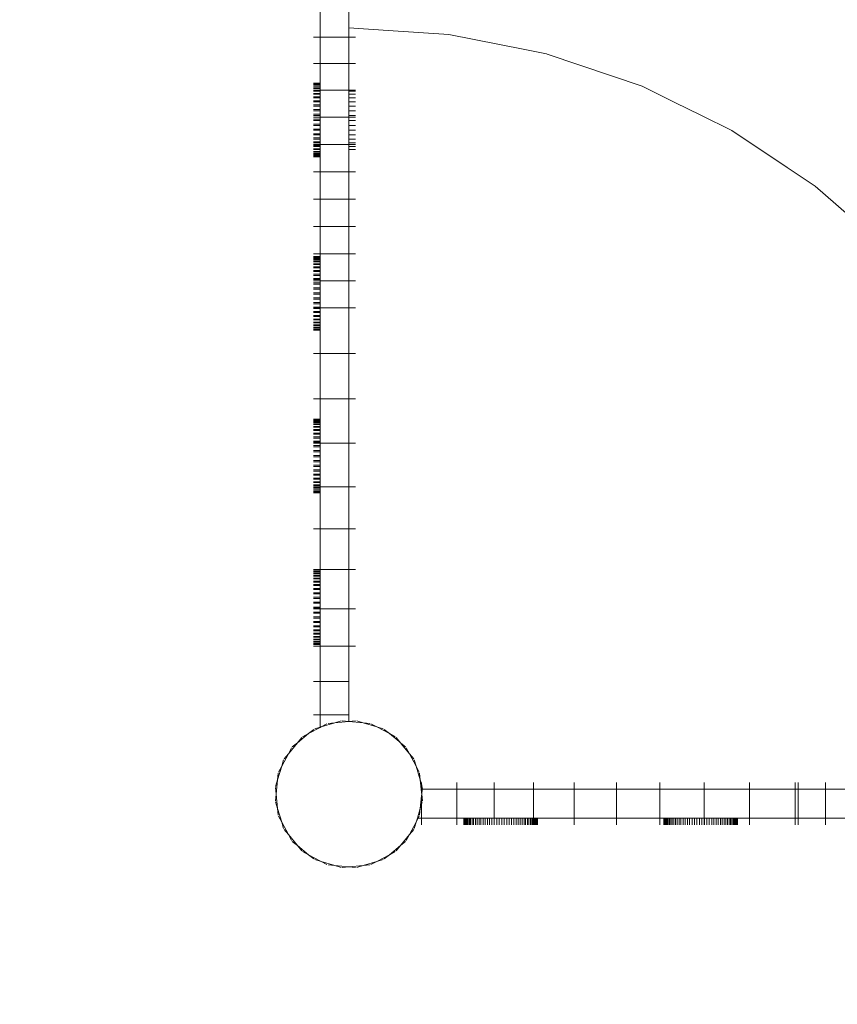
# Model space of a CAD drawing. Units: millimetres. Extents: x -9250 to 11750, y -10000 to 19700.
# Drawn here: x 4157 to 4584, y 5175 to 5690 of the extents above; entities that cross this region are included whole.
import ezdxf

# ---------------------------------------------------------------- set-up
doc = ezdxf.new("R2010")
doc.units = ezdxf.units.MM
doc.header["$MEASUREMENT"] = 0
doc.linetypes.add('ACAD_ISO03W100', pattern=[30, 12, -18])
doc.layers.add('0_Nr_pióra__7', color=7, linetype='Continuous', lineweight=13)
doc.layers.add('InterSystem-description_Nr_pióra__7', color=7, linetype='Continuous', lineweight=13)

msp = doc.modelspace()

# ---------------------------------------------------------------- linework, layer by layer
at = {"layer": '0_Nr_pióra__7', "color": 7, "linetype": 'Continuous', "lineweight": 13}
for p, q in [((4313.92, 5693.85), (4313.92, 5680.33)), ((4328.92, 5693.85), (4328.92, 5685.22)), ((4310.42, 5680.33), (4313.92, 5680.33)), ((4313.92, 5680.33), (4328.92, 5680.33)), ((4313.92, 5680.33), (4313.92, 5666.59)), ((4351.94, 5683.71), (4328.92, 5685.22)), ((4328.92, 5680.33), (4328.92, 5685.22)), ((4332.41, 5680.33), (4328.92, 5680.33)), ((4328.92, 5666.59), (4328.92, 5680.33)), ((4381.13, 5681.79), (4351.94, 5683.71)), ((4420.79, 5673.9), (4381.13, 5681.79)), ((4432.02, 5671.67), (4420.79, 5673.9)), ((4432.44, 5671.59), (4432.02, 5671.67)), ((4465.94, 5660.22), (4432.44, 5671.59)), ((4310.42, 5666.59), (4313.92, 5666.59)), ((4313.92, 5666.59), (4328.92, 5666.59)), ((4313.92, 5666.59), (4313.92, 5656.46)), ((4332.41, 5666.59), (4328.92, 5666.59)), ((4328.92, 5652.68), (4328.92, 5666.59)), ((4481.99, 5654.77), (4465.94, 5660.22)), ((4310.42, 5656.46), (4313.92, 5656.46)), ((4310.42, 5656.32), (4313.92, 5656.32)), ((4310.42, 5656.23), (4313.92, 5656.23)), ((4310.42, 5655.86), (4313.92, 5655.86)), ((4310.42, 5655.68), (4313.92, 5655.68)), ((4310.42, 5655.07), (4313.92, 5655.07)), ((4310.42, 5654.81), (4313.92, 5654.81)), ((4313.92, 5656.46), (4313.92, 5656.32)), ((4313.92, 5656.32), (4313.92, 5656.23)), ((4313.92, 5656.23), (4313.92, 5655.86)), ((4313.92, 5655.86), (4313.92, 5655.68)), ((4313.92, 5655.68), (4313.92, 5655.07)), ((4313.92, 5655.07), (4313.92, 5654.81)), ((4313.92, 5654.81), (4313.92, 5653.99)), ((4499.07, 5646.34), (4481.99, 5654.77)), ((4310.42, 5653.99), (4313.92, 5653.99)), ((4310.42, 5653.66), (4313.92, 5653.66)), ((4310.42, 5652.68), (4313.92, 5652.68)), ((4310.42, 5652.65), (4313.92, 5652.65)), ((4310.42, 5652.24), (4313.92, 5652.24)), ((4310.42, 5651.05), (4313.92, 5651.05)), ((4310.42, 5650.58), (4313.92, 5650.58)), ((4313.92, 5653.99), (4313.92, 5653.66)), ((4313.92, 5653.66), (4313.92, 5652.68)), ((4313.92, 5652.68), (4328.92, 5652.68)), ((4313.92, 5652.68), (4313.92, 5652.65)), ((4313.92, 5652.65), (4313.92, 5652.24)), ((4313.92, 5652.24), (4313.92, 5651.05)), ((4313.92, 5651.05), (4313.92, 5650.58)), ((4313.92, 5650.58), (4313.92, 5649.23)), ((4332.41, 5652.68), (4328.92, 5652.68)), ((4328.92, 5652.24), (4328.92, 5652.68)), ((4332.41, 5652.24), (4328.92, 5652.24)), ((4328.92, 5650.58), (4328.92, 5652.24)), ((4332.41, 5650.58), (4328.92, 5650.58)), ((4328.92, 5648.71), (4328.92, 5650.58)), ((4310.42, 5649.23), (4313.92, 5649.23)), ((4310.42, 5648.71), (4313.92, 5648.71)), ((4310.42, 5647.21), (4313.92, 5647.21)), ((4310.42, 5646.64), (4313.92, 5646.64)), ((4310.42, 5645), (4313.92, 5645)), ((4310.42, 5644.39), (4313.92, 5644.39)), ((4313.92, 5649.23), (4313.92, 5648.71)), ((4313.92, 5648.71), (4313.92, 5647.21)), ((4313.92, 5647.21), (4313.92, 5646.64)), ((4313.92, 5646.64), (4313.92, 5645)), ((4313.92, 5645), (4313.92, 5644.39)), ((4313.92, 5644.39), (4313.92, 5642.64)), ((4332.41, 5648.71), (4328.92, 5648.71)), ((4328.92, 5646.64), (4328.92, 5648.71)), ((4332.41, 5646.64), (4328.92, 5646.64)), ((4328.92, 5644.39), (4328.92, 5646.64)), ((4332.41, 5644.39), (4328.92, 5644.39)), ((4328.92, 5642.01), (4328.92, 5644.39)), ((4512.67, 5639.64), (4499.07, 5646.34)), ((4310.42, 5642.64), (4313.92, 5642.64)), ((4310.42, 5642.01), (4313.92, 5642.01)), ((4310.42, 5640.15), (4313.92, 5640.15)), ((4310.42, 5639.49), (4313.92, 5639.49)), ((4313.92, 5642.01), (4313.92, 5642.64)), ((4313.92, 5642.01), (4313.92, 5640.15)), ((4313.92, 5640.15), (4313.92, 5639.49)), ((4313.92, 5639.49), (4313.92, 5638.61)), ((4332.41, 5642.01), (4328.92, 5642.01)), ((4328.92, 5639.49), (4328.92, 5642.01)), ((4332.41, 5639.49), (4328.92, 5639.49)), ((4328.92, 5638.61), (4328.92, 5639.49)), ((4528.92, 5631.63), (4512.67, 5639.64)), ((4310.42, 5638.61), (4313.92, 5638.61)), ((4310.42, 5637.54), (4313.92, 5637.54)), ((4310.42, 5636.88), (4313.92, 5636.88)), ((4310.42, 5634.93), (4313.92, 5634.93)), ((4310.42, 5634.27), (4313.92, 5634.27)), ((4313.92, 5638.61), (4328.92, 5638.61)), ((4313.92, 5638.61), (4313.92, 5637.54)), ((4313.92, 5637.54), (4313.92, 5636.88)), ((4313.92, 5636.88), (4313.92, 5634.93)), ((4313.92, 5634.93), (4313.92, 5634.27)), ((4313.92, 5634.27), (4313.92, 5632.41)), ((4332.41, 5638.61), (4328.92, 5638.61)), ((4328.92, 5636.88), (4328.92, 5638.61)), ((4332.41, 5636.88), (4328.92, 5636.88)), ((4328.92, 5636.88), (4328.92, 5634.27)), ((4332.41, 5634.27), (4328.92, 5634.27)), ((4328.92, 5631.78), (4328.92, 5634.27)), ((4310.42, 5632.41), (4313.92, 5632.41)), ((4310.42, 5631.78), (4313.92, 5631.78)), ((4310.42, 5630.03), (4313.92, 5630.03)), ((4310.42, 5629.42), (4313.92, 5629.42)), ((4313.92, 5632.41), (4313.92, 5631.78)), ((4313.92, 5631.78), (4313.92, 5630.03)), ((4313.92, 5630.03), (4313.92, 5629.42)), ((4313.92, 5627.78), (4313.92, 5629.42)), ((4332.41, 5631.78), (4328.92, 5631.78)), ((4328.92, 5629.42), (4328.92, 5631.78)), ((4332.41, 5629.42), (4328.92, 5629.42)), ((4328.92, 5627.21), (4328.92, 5629.42)), ((4557.69, 5612.4), (4528.92, 5631.63)), ((4310.42, 5627.78), (4313.92, 5627.78)), ((4310.42, 5627.21), (4313.92, 5627.21)), ((4310.42, 5625.71), (4313.92, 5625.71)), ((4310.42, 5625.19), (4313.92, 5625.19)), ((4310.42, 5624.43), (4313.92, 5624.43)), ((4310.42, 5623.84), (4313.92, 5623.84)), ((4313.92, 5627.78), (4313.92, 5627.21)), ((4313.92, 5627.21), (4313.92, 5625.71)), ((4313.92, 5625.71), (4313.92, 5625.19)), ((4313.92, 5625.19), (4313.92, 5624.43)), ((4313.92, 5624.43), (4328.92, 5624.43)), ((4313.92, 5624.43), (4313.92, 5623.84)), ((4313.92, 5623.84), (4313.92, 5623.37)), ((4332.41, 5627.21), (4328.92, 5627.21)), ((4328.92, 5625.19), (4328.92, 5627.21)), ((4332.41, 5625.19), (4328.92, 5625.19)), ((4328.92, 5624.43), (4328.92, 5625.19)), ((4332.41, 5624.43), (4328.92, 5624.43)), ((4328.92, 5623.37), (4328.92, 5624.43)), ((4310.42, 5623.37), (4313.92, 5623.37)), ((4310.42, 5622.18), (4313.92, 5622.18)), ((4310.42, 5621.77), (4313.92, 5621.77)), ((4310.42, 5620.76), (4313.92, 5620.76)), ((4310.42, 5620.43), (4313.92, 5620.43)), ((4310.42, 5619.61), (4313.92, 5619.61)), ((4310.42, 5619.35), (4313.92, 5619.35)), ((4310.42, 5618.74), (4313.92, 5618.74)), ((4310.42, 5618.56), (4313.92, 5618.56)), ((4313.92, 5623.37), (4313.92, 5622.18)), ((4313.92, 5622.18), (4313.92, 5621.77)), ((4313.92, 5621.77), (4313.92, 5620.76)), ((4313.92, 5620.76), (4313.92, 5620.43)), ((4313.92, 5620.43), (4313.92, 5619.61)), ((4313.92, 5619.61), (4313.92, 5619.35)), ((4313.92, 5619.35), (4313.92, 5618.74)), ((4313.92, 5618.74), (4313.92, 5618.56)), ((4313.92, 5618.56), (4313.92, 5618.19)), ((4332.41, 5623.37), (4328.92, 5623.37)), ((4328.92, 5621.77), (4328.92, 5623.37)), ((4332.41, 5621.77), (4328.92, 5621.77)), ((4328.92, 5621.77), (4328.92, 5610.19)), ((4310.42, 5618.19), (4313.92, 5618.19)), ((4310.42, 5618.1), (4313.92, 5618.1)), ((4310.42, 5617.96), (4313.92, 5617.96)), ((4313.92, 5618.19), (4313.92, 5618.1)), ((4313.92, 5618.1), (4313.92, 5617.96)), ((4313.92, 5610.19), (4313.92, 5617.96)), ((4310.42, 5610.19), (4313.92, 5610.19)), ((4313.92, 5610.19), (4328.92, 5610.19)), ((4313.92, 5610.19), (4313.92, 5595.9)), ((4332.41, 5610.19), (4328.92, 5610.19)), ((4328.92, 5595.9), (4328.92, 5610.19)), ((4572.42, 5602.56), (4557.69, 5612.4)), ((4604.54, 5574.39), (4572.42, 5602.56)), ((4310.42, 5595.9), (4313.92, 5595.9)), ((4313.92, 5595.9), (4328.92, 5595.9)), ((4313.92, 5595.9), (4313.92, 5581.62)), ((4332.41, 5595.9), (4328.92, 5595.9)), ((4328.92, 5581.62), (4328.92, 5595.9)), ((4310.42, 5581.62), (4313.92, 5581.62)), ((4313.92, 5581.62), (4328.92, 5581.62)), ((4313.92, 5581.62), (4313.92, 5567.37)), ((4332.41, 5581.62), (4328.92, 5581.62)), ((4328.92, 5567.37), (4328.92, 5581.62)), ((4310.42, 5567.37), (4313.92, 5567.37)), ((4313.92, 5567.37), (4328.92, 5567.37)), ((4313.92, 5565.88), (4313.92, 5567.37)), ((4332.41, 5567.37), (4328.92, 5567.37)), ((4328.92, 5553.2), (4328.92, 5567.37)), ((4310.42, 5565.88), (4313.92, 5565.88)), ((4310.42, 5565.75), (4313.92, 5565.75)), ((4310.42, 5565.66), (4313.92, 5565.66)), ((4310.42, 5565.28), (4313.92, 5565.28)), ((4310.42, 5565.11), (4313.92, 5565.11)), ((4310.42, 5564.5), (4313.92, 5564.5)), ((4310.42, 5564.24), (4313.92, 5564.24)), ((4310.42, 5563.42), (4313.92, 5563.42)), ((4310.42, 5563.09), (4313.92, 5563.09)), ((4310.42, 5562.07), (4313.92, 5562.07)), ((4313.92, 5565.88), (4313.92, 5565.75)), ((4313.92, 5565.75), (4313.92, 5565.66)), ((4313.92, 5565.66), (4313.92, 5565.28)), ((4313.92, 5565.28), (4313.92, 5565.11)), ((4313.92, 5565.11), (4313.92, 5564.5)), ((4313.92, 5564.5), (4313.92, 5564.24)), ((4313.92, 5564.24), (4313.92, 5563.42)), ((4313.92, 5563.42), (4313.92, 5563.09)), ((4313.92, 5563.09), (4313.92, 5562.07)), ((4313.92, 5562.07), (4313.92, 5561.67)), ((4310.42, 5561.67), (4313.92, 5561.67)), ((4310.42, 5560.48), (4313.92, 5560.48)), ((4310.42, 5560.01), (4313.92, 5560.01)), ((4310.42, 5558.66), (4313.92, 5558.66)), ((4310.42, 5558.13), (4313.92, 5558.13)), ((4313.92, 5561.67), (4313.92, 5560.48)), ((4313.92, 5560.48), (4313.92, 5560.01)), ((4313.92, 5560.01), (4313.92, 5558.66)), ((4313.92, 5558.66), (4313.92, 5558.13)), ((4313.92, 5558.13), (4313.92, 5556.63)), ((4310.42, 5556.63), (4313.92, 5556.63)), ((4310.42, 5556.06), (4313.92, 5556.06)), ((4310.42, 5554.43), (4313.92, 5554.43)), ((4310.42, 5553.82), (4313.92, 5553.82)), ((4310.42, 5553.2), (4313.92, 5553.2)), ((4310.42, 5552.07), (4313.92, 5552.07)), ((4313.92, 5556.63), (4313.92, 5556.06)), ((4313.92, 5556.06), (4313.92, 5554.43)), ((4313.92, 5554.43), (4313.92, 5553.82)), ((4313.92, 5553.82), (4313.92, 5553.2)), ((4313.92, 5553.2), (4328.92, 5553.2)), ((4313.92, 5553.2), (4313.92, 5552.07)), ((4313.92, 5552.07), (4313.92, 5551.43)), ((4332.41, 5553.2), (4328.92, 5553.2)), ((4328.92, 5553.2), (4328.92, 5539.13)), ((4310.42, 5551.43), (4313.92, 5551.43)), ((4310.42, 5549.58), (4313.92, 5549.58)), ((4310.42, 5548.92), (4313.92, 5548.92)), ((4310.42, 5546.97), (4313.92, 5546.97)), ((4313.92, 5551.43), (4313.92, 5549.58)), ((4313.92, 5549.58), (4313.92, 5548.92)), ((4313.92, 5548.92), (4313.92, 5546.97)), ((4313.92, 5546.97), (4313.92, 5546.31)), ((4310.42, 5546.31), (4313.92, 5546.31)), ((4310.42, 5544.36), (4313.92, 5544.36)), ((4310.42, 5543.7), (4313.92, 5543.7)), ((4310.42, 5541.84), (4313.92, 5541.84)), ((4313.92, 5546.31), (4313.92, 5544.36)), ((4313.92, 5544.36), (4313.92, 5543.7)), ((4313.92, 5541.84), (4313.92, 5543.7)), ((4313.92, 5541.84), (4313.92, 5541.2)), ((4310.42, 5541.2), (4313.92, 5541.2)), ((4310.42, 5539.45), (4313.92, 5539.45)), ((4310.42, 5539.13), (4313.92, 5539.13)), ((4310.42, 5538.84), (4313.92, 5538.84)), ((4310.42, 5537.21), (4313.92, 5537.21)), ((4310.42, 5536.64), (4313.92, 5536.64)), ((4313.92, 5541.2), (4313.92, 5539.45)), ((4313.92, 5539.45), (4313.92, 5539.13)), ((4313.92, 5539.13), (4328.92, 5539.13)), ((4313.92, 5539.13), (4313.92, 5538.84)), ((4313.92, 5538.84), (4313.92, 5537.21)), ((4313.92, 5537.21), (4313.92, 5536.64)), ((4313.92, 5536.64), (4313.92, 5535.14)), ((4332.41, 5539.13), (4328.92, 5539.13)), ((4328.92, 5515.2), (4328.92, 5539.13)), ((4310.42, 5535.14), (4313.92, 5535.14)), ((4310.42, 5534.62), (4313.92, 5534.62)), ((4310.42, 5533.27), (4313.92, 5533.27)), ((4310.42, 5532.8), (4313.92, 5532.8)), ((4310.42, 5531.61), (4313.92, 5531.61)), ((4310.42, 5531.2), (4313.92, 5531.2)), ((4313.92, 5535.14), (4313.92, 5534.62)), ((4313.92, 5534.62), (4313.92, 5533.27)), ((4313.92, 5533.27), (4313.92, 5532.8)), ((4313.92, 5532.8), (4313.92, 5531.61)), ((4313.92, 5531.61), (4313.92, 5531.2)), ((4313.92, 5531.2), (4313.92, 5530.19)), ((4310.42, 5530.19), (4313.92, 5530.19)), ((4310.42, 5529.85), (4313.92, 5529.85)), ((4310.42, 5529.03), (4313.92, 5529.03)), ((4310.42, 5528.78), (4313.92, 5528.78)), ((4310.42, 5528.17), (4313.92, 5528.17)), ((4310.42, 5527.99), (4313.92, 5527.99)), ((4310.42, 5527.61), (4313.92, 5527.61)), ((4310.42, 5527.52), (4313.92, 5527.52)), ((4310.42, 5527.39), (4313.92, 5527.39)), ((4313.92, 5530.19), (4313.92, 5529.85)), ((4313.92, 5529.85), (4313.92, 5529.03)), ((4313.92, 5529.03), (4313.92, 5528.78)), ((4313.92, 5528.78), (4313.92, 5528.17)), ((4313.92, 5528.17), (4313.92, 5527.99)), ((4313.92, 5527.99), (4313.92, 5527.61)), ((4313.92, 5527.61), (4313.92, 5527.52)), ((4313.92, 5527.52), (4313.92, 5527.39)), ((4313.92, 5515.2), (4313.92, 5527.39)), ((4310.42, 5515.2), (4313.92, 5515.2)), ((4313.92, 5515.2), (4328.92, 5515.2)), ((4313.92, 5515.2), (4313.92, 5491.58)), ((4332.41, 5515.2), (4328.92, 5515.2)), ((4328.92, 5491.58), (4328.92, 5515.2)), ((4310.42, 5491.58), (4313.92, 5491.58)), ((4313.92, 5491.58), (4328.92, 5491.58)), ((4313.92, 5491.58), (4313.92, 5480.96)), ((4332.41, 5491.58), (4328.92, 5491.58)), ((4328.92, 5468.4), (4328.92, 5491.58)), ((4310.42, 5480.96), (4313.92, 5480.96)), ((4310.42, 5480.83), (4313.92, 5480.83)), ((4310.42, 5480.74), (4313.92, 5480.74)), ((4310.42, 5480.36), (4313.92, 5480.36)), ((4310.42, 5480.19), (4313.92, 5480.19)), ((4313.92, 5480.96), (4313.92, 5480.83)), ((4313.92, 5480.83), (4313.92, 5480.74)), ((4313.92, 5480.74), (4313.92, 5480.36)), ((4313.92, 5480.36), (4313.92, 5480.19)), ((4313.92, 5480.19), (4313.92, 5479.58)), ((4310.42, 5479.58), (4313.92, 5479.58)), ((4310.42, 5479.32), (4313.92, 5479.32)), ((4310.42, 5478.5), (4313.92, 5478.5)), ((4310.42, 5478.17), (4313.92, 5478.17)), ((4310.42, 5477.15), (4313.92, 5477.15)), ((4310.42, 5476.75), (4313.92, 5476.75)), ((4310.42, 5475.56), (4313.92, 5475.56)), ((4310.42, 5475.09), (4313.92, 5475.09)), ((4313.92, 5479.58), (4313.92, 5479.32)), ((4313.92, 5479.32), (4313.92, 5478.5)), ((4313.92, 5478.5), (4313.92, 5478.17)), ((4313.92, 5478.17), (4313.92, 5477.15)), ((4313.92, 5477.15), (4313.92, 5476.75)), ((4313.92, 5476.75), (4313.92, 5475.56)), ((4313.92, 5475.56), (4313.92, 5475.09)), ((4313.92, 5475.09), (4313.92, 5473.74)), ((4310.42, 5473.74), (4313.92, 5473.74)), ((4310.42, 5473.21), (4313.92, 5473.21)), ((4310.42, 5471.71), (4313.92, 5471.71)), ((4310.42, 5471.14), (4313.92, 5471.14)), ((4310.42, 5469.51), (4313.92, 5469.51)), ((4313.92, 5473.74), (4313.92, 5473.21)), ((4313.92, 5471.71), (4313.92, 5473.21)), ((4313.92, 5471.71), (4313.92, 5471.14)), ((4313.92, 5471.14), (4313.92, 5469.51)), ((4313.92, 5469.51), (4313.92, 5468.9)), ((4310.42, 5468.9), (4313.92, 5468.9)), ((4310.42, 5468.4), (4313.92, 5468.4)), ((4310.42, 5467.15), (4313.92, 5467.15)), ((4310.42, 5466.51), (4313.92, 5466.51)), ((4310.42, 5464.66), (4313.92, 5464.66)), ((4313.92, 5468.9), (4313.92, 5468.4)), ((4313.92, 5468.4), (4328.92, 5468.4)), ((4313.92, 5468.4), (4313.92, 5467.15)), ((4313.92, 5467.15), (4313.92, 5466.51)), ((4313.92, 5466.51), (4313.92, 5464.66)), ((4313.92, 5464.66), (4313.92, 5464)), ((4332.41, 5468.4), (4328.92, 5468.4)), ((4328.92, 5445.74), (4328.92, 5468.4)), ((4310.42, 5464), (4313.92, 5464)), ((4310.42, 5462.05), (4313.92, 5462.05)), ((4310.42, 5461.39), (4313.92, 5461.39)), ((4310.42, 5459.44), (4313.92, 5459.44)), ((4313.92, 5464), (4313.92, 5462.05)), ((4313.92, 5462.05), (4313.92, 5461.39)), ((4313.92, 5461.39), (4313.92, 5459.44)), ((4313.92, 5459.44), (4313.92, 5458.78)), ((4310.42, 5458.78), (4313.92, 5458.78)), ((4310.42, 5456.92), (4313.92, 5456.92)), ((4310.42, 5456.28), (4313.92, 5456.28)), ((4310.42, 5454.53), (4313.92, 5454.53)), ((4310.42, 5453.92), (4313.92, 5453.92)), ((4313.92, 5458.78), (4313.92, 5456.92)), ((4313.92, 5456.92), (4313.92, 5456.28)), ((4313.92, 5456.28), (4313.92, 5454.53)), ((4313.92, 5454.53), (4313.92, 5453.92)), ((4313.92, 5453.92), (4313.92, 5452.29)), ((4310.42, 5452.29), (4313.92, 5452.29)), ((4310.42, 5451.72), (4313.92, 5451.72)), ((4310.42, 5450.22), (4313.92, 5450.22)), ((4310.42, 5449.7), (4313.92, 5449.7)), ((4313.92, 5452.29), (4313.92, 5451.72)), ((4313.92, 5451.72), (4313.92, 5450.22)), ((4313.92, 5450.22), (4313.92, 5449.7)), ((4313.92, 5448.35), (4313.92, 5449.7)), ((4310.42, 5448.35), (4313.92, 5448.35)), ((4310.42, 5447.88), (4313.92, 5447.88)), ((4310.42, 5446.69), (4313.92, 5446.69)), ((4310.42, 5446.28), (4313.92, 5446.28)), ((4310.42, 5445.74), (4313.92, 5445.74)), ((4310.42, 5445.27), (4313.92, 5445.27)), ((4310.42, 5444.93), (4313.92, 5444.93)), ((4310.42, 5444.11), (4313.92, 5444.11)), ((4310.42, 5443.86), (4313.92, 5443.86)), ((4313.92, 5448.35), (4313.92, 5447.88)), ((4313.92, 5447.88), (4313.92, 5446.69)), ((4313.92, 5446.69), (4313.92, 5446.28)), ((4313.92, 5446.28), (4313.92, 5445.74)), ((4313.92, 5445.74), (4328.92, 5445.74)), ((4313.92, 5445.74), (4313.92, 5445.27)), ((4313.92, 5445.27), (4313.92, 5444.93)), ((4313.92, 5444.93), (4313.92, 5444.11)), ((4313.92, 5444.11), (4313.92, 5443.86)), ((4313.92, 5443.86), (4313.92, 5443.25)), ((4332.41, 5445.74), (4328.92, 5445.74)), ((4328.92, 5423.71), (4328.92, 5445.74)), ((4310.42, 5443.25), (4313.92, 5443.25)), ((4310.42, 5443.07), (4313.92, 5443.07)), ((4310.42, 5442.69), (4313.92, 5442.69)), ((4310.42, 5442.6), (4313.92, 5442.6)), ((4310.42, 5442.47), (4313.92, 5442.47)), ((4313.92, 5443.25), (4313.92, 5443.07)), ((4313.92, 5443.07), (4313.92, 5442.69)), ((4313.92, 5442.69), (4313.92, 5442.6)), ((4313.92, 5442.6), (4313.92, 5442.47)), ((4313.92, 5442.47), (4313.92, 5423.71)), ((4310.42, 5423.71), (4313.92, 5423.71)), ((4313.92, 5423.71), (4328.92, 5423.71)), ((4313.92, 5423.71), (4313.92, 5402.42)), ((4332.41, 5423.71), (4328.92, 5423.71)), ((4328.92, 5402.42), (4328.92, 5423.71)), ((4310.42, 5402.42), (4313.92, 5402.42)), ((4310.42, 5401.82), (4313.92, 5401.82)), ((4310.42, 5401.69), (4313.92, 5401.69)), ((4310.42, 5401.6), (4313.92, 5401.6)), ((4310.42, 5401.22), (4313.92, 5401.22)), ((4310.42, 5401.04), (4313.92, 5401.04)), ((4310.42, 5400.44), (4313.92, 5400.44)), ((4310.42, 5400.18), (4313.92, 5400.18)), ((4310.42, 5399.36), (4313.92, 5399.36)), ((4310.42, 5399.02), (4313.92, 5399.02)), ((4310.42, 5398.01), (4313.92, 5398.01)), ((4310.42, 5397.61), (4313.92, 5397.61)), ((4313.92, 5402.42), (4328.92, 5402.42)), ((4313.92, 5401.82), (4313.92, 5402.42)), ((4313.92, 5401.82), (4313.92, 5401.69)), ((4313.92, 5401.69), (4313.92, 5401.6)), ((4313.92, 5401.6), (4313.92, 5401.22)), ((4313.92, 5401.22), (4313.92, 5401.04)), ((4313.92, 5401.04), (4313.92, 5400.44)), ((4313.92, 5400.44), (4313.92, 5400.18)), ((4313.92, 5400.18), (4313.92, 5399.36)), ((4313.92, 5399.36), (4313.92, 5399.02)), ((4313.92, 5399.02), (4313.92, 5398.01)), ((4313.92, 5398.01), (4313.92, 5397.61)), ((4313.92, 5397.61), (4313.92, 5396.41)), ((4332.41, 5402.42), (4328.92, 5402.42)), ((4328.92, 5381.97), (4328.92, 5402.42)), ((4310.42, 5396.41), (4313.92, 5396.41)), ((4310.42, 5395.95), (4313.92, 5395.95)), ((4310.42, 5394.59), (4313.92, 5394.59)), ((4310.42, 5394.07), (4313.92, 5394.07)), ((4310.42, 5392.57), (4313.92, 5392.57)), ((4313.92, 5396.41), (4313.92, 5395.95)), ((4313.92, 5395.95), (4313.92, 5394.59)), ((4313.92, 5394.59), (4313.92, 5394.07)), ((4313.92, 5394.07), (4313.92, 5392.57)), ((4313.92, 5392.57), (4313.92, 5392)), ((4310.42, 5392), (4313.92, 5392)), ((4310.42, 5390.37), (4313.92, 5390.37)), ((4310.42, 5389.76), (4313.92, 5389.76)), ((4310.42, 5388.01), (4313.92, 5388.01)), ((4310.42, 5387.37), (4313.92, 5387.37)), ((4313.92, 5392), (4313.92, 5390.37)), ((4313.92, 5390.37), (4313.92, 5389.76)), ((4313.92, 5389.76), (4313.92, 5388.01)), ((4313.92, 5388.01), (4313.92, 5387.37)), ((4313.92, 5387.37), (4313.92, 5385.51)), ((4310.42, 5385.51), (4313.92, 5385.51)), ((4310.42, 5384.86), (4313.92, 5384.86)), ((4310.42, 5382.91), (4313.92, 5382.91)), ((4310.42, 5382.24), (4313.92, 5382.24)), ((4310.42, 5381.97), (4313.92, 5381.97)), ((4313.92, 5385.51), (4313.92, 5384.86)), ((4313.92, 5384.86), (4313.92, 5382.91)), ((4313.92, 5382.91), (4313.92, 5382.24)), ((4313.92, 5382.24), (4313.92, 5381.97)), ((4313.92, 5381.97), (4328.92, 5381.97)), ((4313.92, 5381.97), (4313.92, 5380.29)), ((4332.41, 5381.97), (4328.92, 5381.97)), ((4328.92, 5362.46), (4328.92, 5381.97)), ((4310.42, 5380.29), (4313.92, 5380.29)), ((4310.42, 5379.64), (4313.92, 5379.64)), ((4310.42, 5377.78), (4313.92, 5377.78)), ((4310.42, 5377.14), (4313.92, 5377.14)), ((4313.92, 5380.29), (4313.92, 5379.64)), ((4313.92, 5379.64), (4313.92, 5377.78)), ((4313.92, 5377.78), (4313.92, 5377.14)), ((4313.92, 5377.14), (4313.92, 5375.39)), ((4310.42, 5375.39), (4313.92, 5375.39)), ((4310.42, 5374.78), (4313.92, 5374.78)), ((4310.42, 5373.15), (4313.92, 5373.15)), ((4310.42, 5372.58), (4313.92, 5372.58)), ((4313.92, 5375.39), (4313.92, 5374.78)), ((4313.92, 5374.78), (4313.92, 5373.15)), ((4313.92, 5373.15), (4313.92, 5372.58)), ((4313.92, 5372.58), (4313.92, 5371.08)), ((4310.42, 5371.08), (4313.92, 5371.08)), ((4310.42, 5370.55), (4313.92, 5370.55)), ((4310.42, 5369.2), (4313.92, 5369.2)), ((4310.42, 5368.73), (4313.92, 5368.73)), ((4310.42, 5367.54), (4313.92, 5367.54)), ((4310.42, 5367.14), (4313.92, 5367.14)), ((4313.92, 5371.08), (4313.92, 5370.55)), ((4313.92, 5370.55), (4313.92, 5369.2)), ((4313.92, 5369.2), (4313.92, 5368.73)), ((4313.92, 5368.73), (4313.92, 5367.54)), ((4313.92, 5367.54), (4313.92, 5367.14)), ((4313.92, 5367.14), (4313.92, 5366.12)), ((4310.42, 5366.12), (4313.92, 5366.12)), ((4310.42, 5365.79), (4313.92, 5365.79)), ((4310.42, 5364.97), (4313.92, 5364.97)), ((4310.42, 5364.71), (4313.92, 5364.71)), ((4310.42, 5364.1), (4313.92, 5364.1)), ((4310.42, 5363.93), (4313.92, 5363.93)), ((4310.42, 5363.55), (4313.92, 5363.55)), ((4310.42, 5363.46), (4313.92, 5363.46)), ((4310.42, 5363.33), (4313.92, 5363.33)), ((4310.42, 5362.46), (4313.92, 5362.46)), ((4313.92, 5366.12), (4313.92, 5365.79)), ((4313.92, 5365.79), (4313.92, 5364.97)), ((4313.92, 5364.97), (4313.92, 5364.71)), ((4313.92, 5364.71), (4313.92, 5364.1)), ((4313.92, 5364.1), (4313.92, 5363.93)), ((4313.92, 5363.93), (4313.92, 5363.55)), ((4313.92, 5363.55), (4313.92, 5363.46)), ((4313.92, 5363.46), (4313.92, 5363.33)), ((4313.92, 5363.33), (4313.92, 5362.46)), ((4313.92, 5362.46), (4328.92, 5362.46)), ((4313.92, 5362.46), (4313.92, 5343.99)), ((4332.41, 5362.46), (4328.92, 5362.46)), ((4328.92, 5343.99), (4328.92, 5362.46)), ((4310.42, 5343.99), (4313.92, 5343.99)), ((4313.92, 5343.99), (4328.92, 5343.99)), ((4313.92, 5343.99), (4313.92, 5326.68)), ((4328.92, 5326.68), (4328.92, 5343.99)), ((4310.42, 5326.68), (4313.92, 5326.68)), ((4313.92, 5326.68), (4328.92, 5326.68)), ((4313.92, 5326.68), (4313.92, 5320.18)), ((4328.92, 5326.68), (4328.92, 5323.22)), ((4313.92, 5320.18), (4314.38, 5320.32)), ((4314.38, 5320.32), (4313.92, 5320.08)), ((4321.5, 5322.49), (4314.38, 5320.32)), ((4317.46, 5321.97), (4314.38, 5320.32)), ((4318.02, 5322.14), (4321.5, 5322.49)), ((4324.85, 5323.5), (4321.5, 5322.49)), ((4328.92, 5323.22), (4321.5, 5322.49)), ((4325.44, 5323.56), (4328.92, 5323.22)), ((4332.4, 5323.56), (4328.92, 5323.22)), ((4336.33, 5322.49), (4328.92, 5323.22)), ((4332.99, 5323.5), (4336.33, 5322.49)), ((4343.46, 5320.32), (4336.33, 5322.49)), ((4339.81, 5322.14), (4336.33, 5322.49)), ((4340.38, 5321.97), (4343.46, 5320.32)), ((4350.03, 5316.81), (4343.46, 5320.32)), ((4346.8, 5319.31), (4343.46, 5320.32)), ((4307.81, 5316.81), (4302.05, 5312.09)), ((4304.72, 5315.16), (4307.81, 5316.81)), ((4313.92, 5320.08), (4307.81, 5316.81)), ((4310.51, 5319.03), (4307.81, 5316.81)), ((4311.03, 5319.31), (4313.92, 5320.18)), ((4313.92, 5320.18), (4313.92, 5320.08)), ((4347.33, 5319.03), (4350.03, 5316.81)), ((4353.11, 5315.16), (4350.03, 5316.81)), ((4355.07, 5312.68), (4350.03, 5316.81)), ((4302.05, 5312.09), (4297.32, 5306.33)), ((4299.34, 5309.87), (4302.05, 5312.09)), ((4304.26, 5314.79), (4302.05, 5312.09)), ((4353.44, 5314.66), (4355.07, 5312.68)), ((4353.57, 5314.79), (4355.79, 5312.09)), ((4355.79, 5312.09), (4355.07, 5312.68)), ((4358.49, 5309.87), (4355.79, 5312.09)), ((4356.38, 5311.36), (4355.79, 5312.09)), ((4358.36, 5309.74), (4356.38, 5311.36)), ((4360.51, 5306.33), (4356.38, 5311.36)), ((4297.32, 5306.33), (4293.81, 5299.76)), ((4295.1, 5303.63), (4297.32, 5306.33)), ((4298.97, 5309.41), (4297.32, 5306.33)), ((4358.87, 5309.41), (4360.51, 5306.33)), ((4364.02, 5299.76), (4360.51, 5306.33)), ((4362.73, 5303.63), (4360.51, 5306.33)), ((4293.81, 5299.76), (4291.65, 5292.63)), ((4292.16, 5296.67), (4293.81, 5299.76)), ((4294.82, 5303.1), (4293.81, 5299.76)), ((4363.01, 5303.1), (4364.02, 5299.76)), ((4366.19, 5292.63), (4364.02, 5299.76)), ((4365.67, 5296.67), (4364.02, 5299.76)), ((4291.99, 5296.11), (4291.65, 5292.63)), ((4365.84, 5296.11), (4366.19, 5292.63)), ((4290.63, 5289.28), (4291.65, 5292.63)), ((4291.65, 5292.63), (4290.92, 5285.22)), ((4366.67, 5287.75), (4366.19, 5292.63)), ((4366.84, 5290.48), (4366.19, 5292.63)), ((4366.84, 5291.24), (4366.84, 5290.48)), ((4367.2, 5289.28), (4366.84, 5290.48)), ((4366.84, 5290.48), (4366.84, 5287.75)), ((4385.3, 5291.24), (4385.3, 5287.75)), ((4404.81, 5291.24), (4404.81, 5287.75)), ((4425.27, 5291.24), (4425.27, 5287.75)), ((4446.56, 5291.24), (4446.56, 5287.75)), ((4468.58, 5291.24), (4468.58, 5287.75)), ((4491.24, 5291.24), (4491.24, 5287.75)), ((4514.43, 5291.24), (4514.43, 5287.75)), ((4538.04, 5291.24), (4538.04, 5287.75)), ((4561.97, 5291.24), (4561.97, 5287.75)), ((4563.45, 5291.24), (4563.45, 5287.75)), ((4577.76, 5291.24), (4577.76, 5287.75)), ((4290.57, 5288.69), (4290.92, 5285.22)), ((4290.57, 5281.74), (4290.92, 5285.22)), ((4290.92, 5285.22), (4291.65, 5277.8)), ((4366.19, 5277.8), (4366.84, 5284.41)), ((4366.67, 5287.75), (4366.84, 5287.75)), ((4366.84, 5286.02), (4366.67, 5287.75)), ((4366.84, 5286.02), (4366.84, 5287.75)), ((4367.17, 5287.75), (4366.84, 5287.75)), ((4366.92, 5285.22), (4366.84, 5286.02)), ((4366.84, 5284.41), (4366.92, 5285.22)), ((4366.84, 5279.95), (4366.84, 5284.41)), ((4367.17, 5287.75), (4366.92, 5285.22)), ((4367.26, 5281.74), (4366.92, 5285.22)), ((4367.26, 5288.69), (4367.17, 5287.75)), ((4385.3, 5287.75), (4367.17, 5287.75)), ((4385.3, 5272.75), (4385.3, 5287.75)), ((4404.81, 5287.75), (4385.3, 5287.75)), ((4404.8, 5272.75), (4404.81, 5287.75)), ((4425.27, 5287.75), (4404.81, 5287.75)), ((4425.27, 5272.75), (4425.27, 5287.75)), ((4446.56, 5287.75), (4425.27, 5287.75)), ((4446.56, 5272.75), (4446.56, 5287.75)), ((4468.58, 5287.75), (4446.56, 5287.75)), ((4468.58, 5272.75), (4468.58, 5287.75)), ((4491.24, 5287.75), (4468.58, 5287.75)), ((4491.24, 5272.75), (4491.24, 5287.75)), ((4514.43, 5287.75), (4491.24, 5287.75)), ((4514.43, 5272.75), (4514.43, 5287.75)), ((4538.04, 5287.75), (4514.43, 5287.75)), ((4538.04, 5272.75), (4538.04, 5287.75)), ((4538.04, 5287.75), (4561.97, 5287.75)), ((4561.97, 5287.75), (4563.45, 5287.75)), ((4561.97, 5272.75), (4561.97, 5287.75)), ((4563.45, 5272.75), (4563.45, 5287.75)), ((4577.76, 5287.75), (4563.45, 5287.75)), ((4577.76, 5272.75), (4577.76, 5287.75)), ((4591.84, 5287.75), (4577.76, 5287.75)), ((4290.63, 5281.15), (4291.65, 5277.8)), ((4366.84, 5279.95), (4366.19, 5277.8)), ((4367.2, 5281.15), (4366.84, 5279.95)), ((4366.84, 5272.75), (4366.84, 5279.95)), ((4291.99, 5274.32), (4291.65, 5277.8)), ((4291.65, 5277.8), (4293.81, 5270.67)), ((4364.65, 5272.75), (4366.19, 5277.8)), ((4365.84, 5274.32), (4366.19, 5277.8)), ((4292.16, 5273.76), (4293.81, 5270.67)), ((4294.82, 5267.33), (4293.81, 5270.67)), ((4293.81, 5270.67), (4297.32, 5264.1)), ((4360.51, 5264.1), (4364.02, 5270.67)), ((4363.01, 5267.33), (4364.02, 5270.67)), ((4365.13, 5272.75), (4364.02, 5270.67)), ((4364.02, 5270.67), (4364.65, 5272.75)), ((4364.65, 5272.75), (4365.13, 5272.75)), ((4365.67, 5273.76), (4365.13, 5272.75)), ((4365.13, 5272.75), (4366.84, 5272.75)), ((4366.84, 5269.25), (4366.84, 5272.75)), ((4366.84, 5272.75), (4385.3, 5272.75)), ((4385.3, 5269.25), (4385.3, 5272.75)), ((4385.3, 5272.75), (4388.83, 5272.75)), ((4388.83, 5269.25), (4388.83, 5272.75)), ((4388.83, 5272.75), (4388.92, 5272.75)), ((4388.92, 5269.25), (4388.92, 5272.75)), ((4388.92, 5272.75), (4389.1, 5272.75)), ((4389.1, 5269.25), (4389.1, 5272.75)), ((4389.1, 5272.75), (4389.34, 5272.75)), ((4389.34, 5269.25), (4389.34, 5272.75)), ((4389.34, 5272.75), (4389.7, 5272.75)), ((4389.7, 5269.25), (4389.7, 5272.75)), ((4389.7, 5272.75), (4390.09, 5272.75)), ((4390.09, 5269.25), (4390.09, 5272.75)), ((4390.09, 5272.75), (4390.6, 5272.75)), ((4390.6, 5269.25), (4390.6, 5272.75)), ((4390.6, 5272.75), (4391.12, 5272.75)), ((4391.12, 5269.25), (4391.12, 5272.75)), ((4391.12, 5272.75), (4391.79, 5272.75)), ((4391.79, 5269.25), (4391.79, 5272.75)), ((4391.79, 5272.75), (4392.44, 5272.75)), ((4392.44, 5269.25), (4392.44, 5272.75)), ((4392.44, 5272.75), (4393.25, 5272.75)), ((4393.25, 5269.25), (4393.25, 5272.75)), ((4393.25, 5272.75), (4394, 5272.75)), ((4394, 5269.25), (4394, 5272.75)), ((4394, 5272.75), (4394.94, 5272.75)), ((4394.94, 5269.25), (4394.94, 5272.75)), ((4394.94, 5272.75), (4395.79, 5272.75)), ((4395.79, 5269.25), (4395.79, 5272.75)), ((4395.79, 5272.75), (4396.84, 5272.75)), ((4396.84, 5269.25), (4396.84, 5272.75)), ((4396.84, 5272.75), (4397.79, 5272.75)), ((4397.79, 5269.25), (4397.79, 5272.75)), ((4397.79, 5272.75), (4398.94, 5272.75)), ((4398.94, 5269.25), (4398.94, 5272.75)), ((4398.94, 5272.75), (4399.97, 5272.75)), ((4399.97, 5269.25), (4399.97, 5272.75)), ((4399.97, 5272.75), (4401.2, 5272.75)), ((4401.2, 5269.25), (4401.2, 5272.75)), ((4401.2, 5272.75), (4402.32, 5272.75)), ((4402.32, 5269.25), (4402.32, 5272.75)), ((4402.32, 5272.75), (4403.6, 5272.75)), ((4403.6, 5269.25), (4403.6, 5272.75)), ((4403.6, 5272.75), (4404.8, 5272.75)), ((4404.8, 5269.25), (4404.8, 5272.75)), ((4404.8, 5272.75), (4406.12, 5272.75)), ((4406.12, 5269.25), (4406.12, 5272.75)), ((4406.12, 5272.75), (4407.4, 5272.75)), ((4407.4, 5269.25), (4407.4, 5272.75)), ((4407.4, 5272.75), (4408.73, 5272.75)), ((4408.73, 5269.25), (4408.73, 5272.75)), ((4408.73, 5272.75), (4410.02, 5272.75)), ((4410.02, 5269.25), (4410.02, 5272.75)), ((4410.02, 5272.75), (4411.34, 5272.75)), ((4411.34, 5269.25), (4411.34, 5272.75)), ((4411.34, 5272.75), (4412.54, 5272.75)), ((4412.54, 5269.25), (4412.54, 5272.75)), ((4412.54, 5272.75), (4413.82, 5272.75)), ((4413.82, 5269.25), (4413.82, 5272.75)), ((4413.82, 5272.75), (4414.94, 5272.75)), ((4414.94, 5269.25), (4414.94, 5272.75)), ((4414.94, 5272.75), (4416.17, 5272.75)), ((4416.17, 5269.25), (4416.17, 5272.75)), ((4416.17, 5272.75), (4417.2, 5272.75)), ((4417.2, 5269.25), (4417.2, 5272.75)), ((4417.2, 5272.75), (4418.35, 5272.75)), ((4418.35, 5269.25), (4418.35, 5272.75)), ((4418.35, 5272.75), (4419.29, 5272.75)), ((4419.29, 5269.25), (4419.29, 5272.75)), ((4419.29, 5272.75), (4420.35, 5272.75)), ((4420.35, 5269.25), (4420.35, 5272.75)), ((4420.35, 5272.75), (4421.2, 5272.75)), ((4421.2, 5269.25), (4421.2, 5272.75)), ((4422.14, 5272.75), (4421.2, 5272.75)), ((4422.14, 5269.25), (4422.14, 5272.75)), ((4422.14, 5272.75), (4422.89, 5272.75)), ((4422.89, 5269.25), (4422.89, 5272.75)), ((4422.89, 5272.75), (4423.7, 5272.75)), ((4423.7, 5269.25), (4423.7, 5272.75)), ((4423.7, 5272.75), (4424.34, 5272.75)), ((4424.34, 5269.25), (4424.34, 5272.75)), ((4424.34, 5272.75), (4425.01, 5272.75)), ((4425.01, 5269.25), (4425.01, 5272.75)), ((4425.01, 5272.75), (4425.27, 5272.75)), ((4425.27, 5269.25), (4425.27, 5272.75)), ((4425.27, 5272.75), (4425.53, 5272.75)), ((4425.53, 5269.25), (4425.53, 5272.75)), ((4425.53, 5272.75), (4426.05, 5272.75)), ((4426.05, 5269.25), (4426.05, 5272.75)), ((4426.05, 5272.75), (4426.44, 5272.75)), ((4426.44, 5269.25), (4426.44, 5272.75)), ((4426.44, 5272.75), (4426.8, 5272.75)), ((4426.8, 5269.25), (4426.8, 5272.75)), ((4426.8, 5272.75), (4427.04, 5272.75)), ((4427.04, 5269.25), (4427.04, 5272.75)), ((4427.04, 5272.75), (4427.22, 5272.75)), ((4427.22, 5269.25), (4427.22, 5272.75)), ((4427.22, 5272.75), (4427.3, 5272.75)), ((4427.3, 5269.25), (4427.3, 5272.75)), ((4427.3, 5272.75), (4446.56, 5272.75)), ((4446.56, 5269.25), (4446.56, 5272.75)), ((4446.56, 5272.75), (4468.58, 5272.75)), ((4468.58, 5269.25), (4468.58, 5272.75)), ((4468.58, 5272.75), (4491.24, 5272.75)), ((4491.24, 5269.25), (4491.24, 5272.75)), ((4493.33, 5272.75), (4491.24, 5272.75)), ((4493.33, 5269.25), (4493.33, 5272.75)), ((4493.33, 5272.75), (4493.42, 5272.75)), ((4493.42, 5269.25), (4493.42, 5272.75)), ((4493.42, 5272.75), (4493.6, 5272.75)), ((4493.6, 5269.25), (4493.6, 5272.75)), ((4493.6, 5272.75), (4493.85, 5272.75)), ((4493.85, 5269.25), (4493.85, 5272.75)), ((4493.85, 5272.75), (4494.2, 5272.75)), ((4494.2, 5269.25), (4494.2, 5272.75)), ((4494.2, 5272.75), (4494.59, 5272.75)), ((4494.59, 5269.25), (4494.59, 5272.75)), ((4494.59, 5272.75), (4495.11, 5272.75)), ((4495.11, 5269.25), (4495.11, 5272.75)), ((4495.11, 5272.75), (4495.63, 5272.75)), ((4495.63, 5269.25), (4495.63, 5272.75)), ((4495.63, 5272.75), (4496.3, 5272.75)), ((4496.3, 5269.25), (4496.3, 5272.75)), ((4496.3, 5272.75), (4496.94, 5272.75)), ((4496.94, 5269.25), (4496.94, 5272.75)), ((4496.94, 5272.75), (4497.75, 5272.75)), ((4497.75, 5269.25), (4497.75, 5272.75)), ((4497.75, 5272.75), (4498.5, 5272.75)), ((4498.5, 5269.25), (4498.5, 5272.75)), ((4498.5, 5272.75), (4499.44, 5272.75)), ((4499.44, 5269.25), (4499.44, 5272.75)), ((4499.44, 5272.75), (4500.29, 5272.75)), ((4500.29, 5269.25), (4500.29, 5272.75)), ((4500.29, 5272.75), (4501.34, 5272.75)), ((4501.34, 5269.25), (4501.34, 5272.75)), ((4501.34, 5272.75), (4502.29, 5272.75)), ((4502.29, 5269.25), (4502.29, 5272.75)), ((4502.29, 5272.75), (4503.44, 5272.75)), ((4503.44, 5269.25), (4503.44, 5272.75)), ((4503.44, 5272.75), (4504.47, 5272.75)), ((4504.47, 5269.25), (4504.47, 5272.75)), ((4504.47, 5272.75), (4505.7, 5272.75)), ((4505.7, 5269.25), (4505.7, 5272.75)), ((4505.7, 5272.75), (4506.82, 5272.75)), ((4506.82, 5269.25), (4506.82, 5272.75)), ((4506.82, 5272.75), (4508.1, 5272.75)), ((4508.1, 5269.25), (4508.1, 5272.75)), ((4508.1, 5272.75), (4509.3, 5272.75)), ((4509.3, 5269.25), (4509.3, 5272.75)), ((4509.3, 5272.75), (4510.62, 5272.75)), ((4510.62, 5269.25), (4510.62, 5272.75)), ((4511.91, 5272.75), (4510.62, 5272.75)), ((4511.91, 5269.25), (4511.91, 5272.75)), ((4511.91, 5272.75), (4513.24, 5272.75)), ((4513.24, 5269.25), (4513.24, 5272.75)), ((4513.24, 5272.75), (4514.43, 5272.75)), ((4514.43, 5269.25), (4514.43, 5272.75)), ((4514.43, 5272.75), (4514.52, 5272.75)), ((4514.52, 5269.25), (4514.52, 5272.75)), ((4514.52, 5272.75), (4515.84, 5272.75)), ((4515.84, 5269.25), (4515.84, 5272.75)), ((4515.84, 5272.75), (4517.04, 5272.75)), ((4517.04, 5269.25), (4517.04, 5272.75)), ((4517.04, 5272.75), (4518.33, 5272.75)), ((4518.33, 5269.25), (4518.33, 5272.75)), ((4518.33, 5272.75), (4519.44, 5272.75)), ((4519.44, 5269.25), (4519.44, 5272.75)), ((4519.44, 5272.75), (4520.67, 5272.75)), ((4520.67, 5269.25), (4520.67, 5272.75)), ((4520.67, 5272.75), (4521.7, 5272.75)), ((4521.7, 5269.25), (4521.7, 5272.75)), ((4521.7, 5272.75), (4522.85, 5272.75)), ((4522.85, 5269.25), (4522.85, 5272.75)), ((4522.85, 5272.75), (4523.8, 5272.75)), ((4523.8, 5269.25), (4523.8, 5272.75)), ((4523.8, 5272.75), (4524.85, 5272.75)), ((4524.85, 5269.25), (4524.85, 5272.75)), ((4524.85, 5272.75), (4525.7, 5272.75)), ((4525.7, 5269.25), (4525.7, 5272.75)), ((4525.7, 5272.75), (4526.64, 5272.75)), ((4526.64, 5269.25), (4526.64, 5272.75)), ((4526.64, 5272.75), (4527.39, 5272.75)), ((4527.39, 5269.25), (4527.39, 5272.75)), ((4527.39, 5272.75), (4528.2, 5272.75)), ((4528.2, 5269.25), (4528.2, 5272.75)), ((4528.2, 5272.75), (4528.84, 5272.75)), ((4528.84, 5269.25), (4528.84, 5272.75)), ((4528.84, 5272.75), (4529.52, 5272.75)), ((4529.52, 5269.25), (4529.52, 5272.75)), ((4529.52, 5272.75), (4530.04, 5272.75)), ((4530.04, 5269.25), (4530.04, 5272.75)), ((4530.04, 5272.75), (4530.55, 5272.75)), ((4530.55, 5269.25), (4530.55, 5272.75)), ((4530.55, 5272.75), (4530.94, 5272.75)), ((4530.94, 5269.25), (4530.94, 5272.75)), ((4530.94, 5272.75), (4531.3, 5272.75)), ((4531.3, 5269.25), (4531.3, 5272.75)), ((4531.3, 5272.75), (4531.54, 5272.75)), ((4531.54, 5269.25), (4531.54, 5272.75)), ((4531.54, 5272.75), (4531.72, 5272.75)), ((4531.72, 5269.25), (4531.72, 5272.75)), ((4531.72, 5272.75), (4531.81, 5272.75)), ((4531.81, 5269.25), (4531.81, 5272.75)), ((4538.04, 5272.75), (4531.81, 5272.75)), ((4538.04, 5269.25), (4538.04, 5272.75)), ((4538.04, 5272.75), (4561.97, 5272.75)), ((4561.97, 5272.75), (4563.45, 5272.75)), ((4561.97, 5269.25), (4561.97, 5272.75)), ((4563.45, 5269.25), (4563.45, 5272.75)), ((4563.45, 5272.75), (4577.76, 5272.75)), ((4577.76, 5269.25), (4577.76, 5272.75)), ((4577.76, 5272.75), (4590.09, 5272.75)), ((4295.1, 5266.81), (4297.32, 5264.1)), ((4298.97, 5261.02), (4297.32, 5264.1)), ((4297.32, 5264.1), (4302.05, 5258.35)), ((4355.79, 5258.35), (4360.51, 5264.1)), ((4358.87, 5261.02), (4360.51, 5264.1)), ((4362.73, 5266.81), (4360.51, 5264.1)), ((4299.34, 5260.56), (4302.05, 5258.35)), ((4358.49, 5260.56), (4355.79, 5258.35)), ((4304.26, 5255.64), (4302.05, 5258.35)), ((4302.05, 5258.35), (4307.81, 5253.62)), ((4304.72, 5255.27), (4307.81, 5253.62)), ((4310.51, 5251.4), (4307.81, 5253.62)), ((4307.81, 5253.62), (4314.38, 5250.11)), ((4343.46, 5250.11), (4350.03, 5253.62)), ((4347.33, 5251.4), (4350.03, 5253.62)), ((4350.03, 5253.62), (4355.79, 5258.35)), ((4353.11, 5255.27), (4350.03, 5253.62)), ((4353.57, 5255.64), (4355.79, 5258.35)), ((4311.03, 5251.12), (4314.38, 5250.11)), ((4317.46, 5248.46), (4314.38, 5250.11)), ((4314.38, 5250.11), (4321.5, 5247.95)), ((4336.33, 5247.95), (4343.46, 5250.11)), ((4340.38, 5248.46), (4343.46, 5250.11)), ((4346.8, 5251.12), (4343.46, 5250.11)), ((4318.02, 5248.29), (4321.5, 5247.95)), ((4324.85, 5246.93), (4321.5, 5247.95)), ((4321.5, 5247.95), (4328.92, 5247.22)), ((4325.44, 5246.87), (4328.92, 5247.22)), ((4328.92, 5247.22), (4336.33, 5247.95)), ((4332.4, 5246.87), (4328.92, 5247.22)), ((4332.99, 5246.93), (4336.33, 5247.95)), ((4339.81, 5248.29), (4336.33, 5247.95))]:
    msp.add_line(p, q, dxfattribs=at)
at = {"layer": 'InterSystem-description_Nr_pióra__7', "color": 7, "linetype": 'ACAD_ISO03W100', "lineweight": 13, "flags": 128}
msp.add_lwpolyline([(4291.28, 8246.87), (5791.28, 8246.87, -0.414214), (7291.28, 6746.87), (7291.28, 5246.87, -0.414214), (5791.28, 3746.87), (4291.28, 3746.87, -0.414214), (2791.28, 5246.87), (2791.28, 6746.87, -0.414214)], format="xyb", close=True, dxfattribs=at)

doc.saveas('drawing.dxf')
